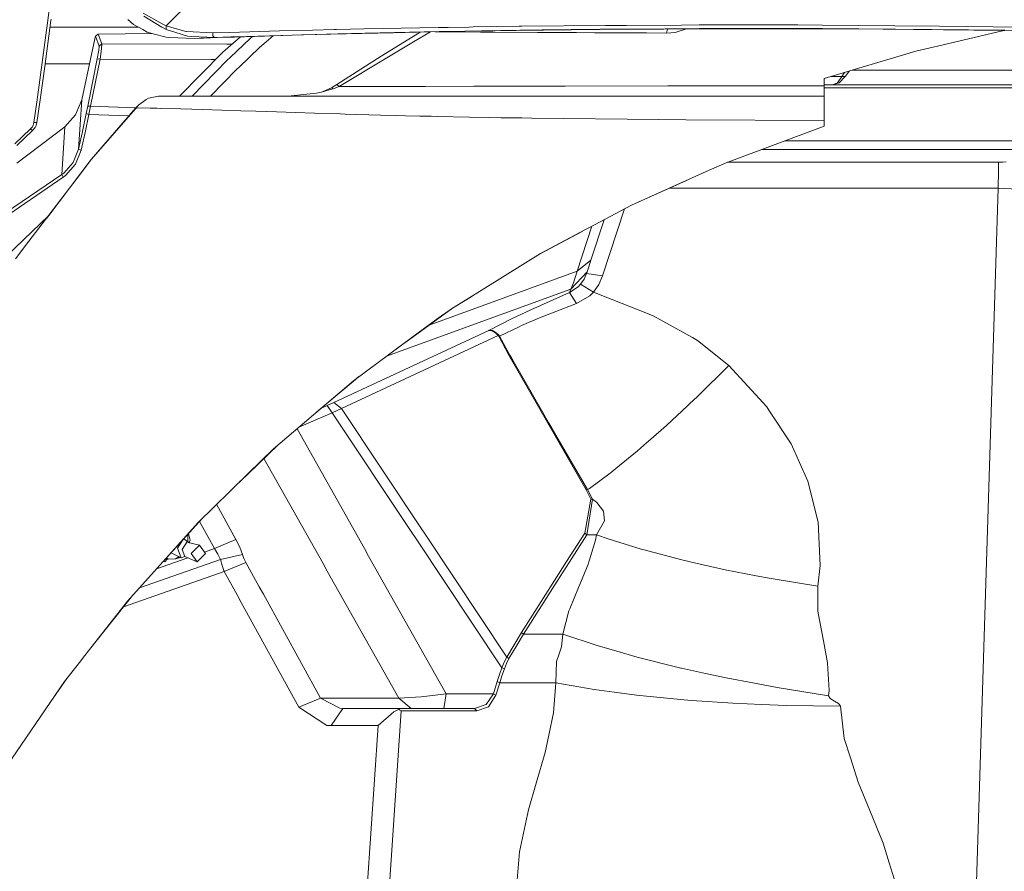
# Model space of a CAD drawing. Units: millimetres. Extents: x 480 to 7397, y 717 to 3581.
# Drawn here: x 5911 to 6254, y 1889 to 2186 of the extents above; entities that cross this region are included whole.
import ezdxf

# ---------------------------------------------------------------- set-up
doc = ezdxf.new("R2010")
doc.units = ezdxf.units.MM
doc.layers.add('1', color=7, linetype='Continuous', true_color=0xffffff)

msp = doc.modelspace()

# ---------------------------------------------------------------- linework, layer by layer
at = {"layer": '1', "color": 18, "linetype": 'Continuous', "lineweight": 13}
for p, q in [((5984.986816, 2207.250244), (5962.003906, 2184.262939)), ((5920.703613, 2186.110596), (5922.451172, 2200.482178)), ((5953.92627, 2188.667725), (5960.578613, 2184.956787)), ((5954.144531, 2187.627686), (5960.441406, 2183.789551)), ((5919.604492, 2170.053223), (5921.777832, 2186.141602)), ((5920.246094, 2182.709473), (5920.703613, 2186.110596)), ((5921.830078, 2186.573486), (5921.777832, 2186.141602)), ((5950.603516, 2184.728516), (5948.567871, 2186.409668)), ((5950.603516, 2184.728516), (5953.783203, 2182.932861)), ((5960.578613, 2184.956787), (5962.002441, 2184.263428)), ((5962.003906, 2184.262939), (5961.974121, 2183.620361)), ((5962.003906, 2184.262939), (5962.002441, 2184.263428)), ((5962.003906, 2184.262939), (5968.841309, 2182.297607)), ((6069.018066, 2183.854492), (6085.111328, 2184.0896)), ((6085.111328, 2184.0896), (6086.064453, 2184.099365)), ((6086.064453, 2184.099365), (6115.164062, 2184.390869)), ((6115.164062, 2184.390869), (6115.431152, 2184.393555)), ((6115.431152, 2184.393555), (6116.95166, 2184.401367)), ((6116.95166, 2184.401367), (6120.992188, 2184.422119)), ((6120.992188, 2184.422119), (6122.374512, 2184.429443)), ((6122.374512, 2184.429443), (6141.720703, 2184.529297)), ((6141.720703, 2184.529297), (6147.822266, 2184.560547)), ((6147.822266, 2184.560547), (6169.799805, 2184.559082)), ((6169.799805, 2184.559082), (6182.259766, 2184.55835)), ((6182.259766, 2184.55835), (6190.785156, 2184.528809)), ((6190.785156, 2184.528809), (6216.11377, 2184.273438)), ((6231.664062, 2184.116455), (6216.11377, 2184.273438)), ((6231.664062, 2184.116455), (6259.82959, 2183.83252)), ((5920.246094, 2182.709473), (5916.859863, 2157.574951)), ((5952.175293, 2183.841064), (5921.467773, 2183.841064)), ((5937.316406, 2180.606689), (5937.219727, 2180.394043)), ((5938.29248, 2181.396484), (5937.316406, 2180.606689)), ((5937.316406, 2180.606689), (5938.566406, 2177.203857)), ((5957.080566, 2181.575439), (5938.29248, 2181.396484)), ((5957.082031, 2181.575195), (5938.29248, 2181.396484)), ((5938.29248, 2181.396484), (5939.543457, 2177.993652)), ((5955.362305, 2182.04126), (5953.783203, 2182.932861)), ((5955.362305, 2182.04126), (5957.398926, 2181.489258)), ((5957.398926, 2181.489258), (5957.47168, 2181.469482)), ((5961.917969, 2180.263916), (5957.47168, 2181.469482)), ((5960.441406, 2183.789551), (5961.942871, 2182.97876)), ((5961.944336, 2182.978027), (5961.942871, 2182.97876)), ((5961.974121, 2183.620361), (5961.944336, 2182.978027)), ((5961.944336, 2182.978027), (5965.297852, 2181.936768)), ((5969.420898, 2180.657227), (5965.297852, 2181.936768)), ((5968.841309, 2182.297607), (5969.032715, 2182.242432)), ((5969.032715, 2182.242432), (5978.253906, 2181.808594)), ((5970.82959, 2180.590088), (5969.420898, 2180.657227)), ((5970.82959, 2180.590088), (5978.878418, 2180.206787)), ((5978.253906, 2181.808594), (5978.203125, 2180.751953)), ((5978.203125, 2180.751953), (5978.878418, 2180.206787)), ((5978.253906, 2181.808594), (5983.955078, 2181.984131)), ((5983.955078, 2181.984131), (5991.189941, 2182.189697)), ((5985.805664, 2180.349854), (5996.288574, 2180.686523)), ((6001.981934, 2180.934814), (5985.89502, 2180.436035)), ((5991.189941, 2182.189697), (6001.469238, 2182.481689)), ((5992.063965, 2180.550781), (5991.25293, 2179.838379)), ((5999.179199, 2180.771729), (5996.288574, 2180.686523)), ((5996.842773, 2178.656494), (5999.25, 2180.773682)), ((5999.179199, 2180.771729), (6009.225586, 2181.067871)), ((6001.469238, 2182.481689), (6013.026855, 2182.767334)), ((6021.830078, 2181.48291), (6001.981934, 2180.934814)), ((6024.464844, 2181.474854), (6009.225586, 2181.067871)), ((6013.026855, 2182.767334), (6020.598633, 2182.954346)), ((6020.598633, 2182.954346), (6021.40625, 2182.974365)), ((6030.850586, 2183.182373), (6021.40625, 2182.974365)), ((6031.235352, 2181.717285), (6021.830078, 2181.48291)), ((6024.754395, 2181.481689), (6024.464844, 2181.474854)), ((6024.754395, 2181.481689), (6041.228027, 2181.871826)), ((6030.850586, 2183.182373), (6056.899414, 2183.67749)), ((6057.190918, 2182.281738), (6031.235352, 2181.717285)), ((6053.607422, 2182.130859), (6041.228027, 2181.871826)), ((6050.608887, 2182.068359), (6045.080566, 2178.638672)), ((6054.157715, 2182.142578), (6048.26416, 2178.637451)), ((6053.607422, 2182.130859), (6054.293945, 2182.145264)), ((6054.293945, 2182.145264), (6066.145996, 2182.355225)), ((6063.244141, 2182.122559), (6055.839844, 2182.172607)), ((6056.899414, 2183.67749), (6060.308594, 2183.727295)), ((6066.225098, 2182.43457), (6057.190918, 2182.281738)), ((6060.308594, 2183.727295), (6067.638184, 2183.834229)), ((6065.892578, 2182.104736), (6063.244141, 2182.122559)), ((6071.536133, 2182.06665), (6065.892578, 2182.104736)), ((6066.145996, 2182.355225), (6071.930176, 2182.45752)), ((6072.005859, 2182.532471), (6066.225098, 2182.43457)), ((6067.638184, 2183.834229), (6069.018066, 2183.854492)), ((6075.913086, 2182.037109), (6071.536133, 2182.06665)), ((6071.930176, 2182.45752), (6076.763672, 2182.542969)), ((6085.324707, 2182.757812), (6072.005859, 2182.532471)), ((6075.913086, 2182.037109), (6091.45459, 2181.950195)), ((6076.763672, 2182.542969), (6083.998047, 2182.645996)), ((6093.250977, 2182.777588), (6083.998047, 2182.645996)), ((6093.147949, 2182.850342), (6085.324707, 2182.757812)), ((6091.45459, 2181.950195), (6105.058105, 2181.874023)), ((6113.230957, 2183.087158), (6093.147949, 2182.850342)), ((6093.250977, 2182.777588), (6093.542969, 2182.780762)), ((6093.542969, 2182.780762), (6113.067871, 2182.977295)), ((6111.395508, 2181.849121), (6105.058105, 2181.874023)), ((6118.506836, 2181.821289), (6111.395508, 2181.849121)), ((6113.067871, 2182.977295), (6120.329102, 2183.050293)), ((6115.582031, 2183.11499), (6113.230957, 2183.087158)), ((6120.472168, 2183.14624), (6115.582031, 2183.11499)), ((6129.524902, 2181.777588), (6118.506836, 2181.821289)), ((6120.330078, 2183.050293), (6124.261719, 2183.090088)), ((6136.031738, 2183.245605), (6120.472168, 2183.14624)), ((6129.952637, 2183.12915), (6124.261719, 2183.090088)), ((6136.505859, 2181.750244), (6129.524902, 2181.777588)), ((6135.584473, 2183.144775), (6129.952637, 2183.12915)), ((6146.382812, 2183.174805), (6135.584473, 2183.144775)), ((6147.925781, 2183.321777), (6136.031738, 2183.245605)), ((6136.773926, 2183.148193), (6136.505859, 2181.750244)), ((6136.505859, 2181.750244), (6139.444824, 2181.955811)), ((6143.46582, 2183.166748), (6139.444824, 2181.955811)), ((6164.009277, 2183.223633), (6146.382812, 2183.174805)), ((6147.925781, 2183.321777), (6166.200195, 2183.334961)), ((6164.009277, 2183.223633), (6172.310547, 2183.246582)), ((6182.327148, 2183.34668), (6166.200195, 2183.334961)), ((6172.310547, 2183.246582), (6201.556152, 2183.150879)), ((6190.844727, 2183.322266), (6182.327148, 2183.34668)), ((6254.490234, 2182.700684), (6190.844727, 2183.322266)), ((6201.556152, 2183.150879), (6254.057617, 2182.598633)), ((6254.057617, 2182.598633), (6230.955566, 2177.145752)), ((6254.057617, 2182.598633), (6230.955566, 2177.145508)), ((6254.057617, 2182.598633), (6260.607422, 2182.529785)), ((5937.051758, 2179.710449), (5932.519531, 2158.474609)), ((5937.219727, 2180.394043), (5937.051758, 2179.710449)), ((5938.566406, 2177.203857), (5938.47168, 2175.740479)), ((5939.543457, 2177.993652), (5938.566406, 2177.203857)), ((5939.543457, 2177.993652), (5939.428223, 2176.237549)), ((5983.173828, 2177.82373), (5939.543457, 2177.993652)), ((5963.139648, 2180.21582), (5961.917969, 2180.263916)), ((5963.139648, 2180.21582), (5971.74707, 2179.877197)), ((5978.878418, 2180.206787), (5971.74707, 2179.877197)), ((5971.74707, 2179.877197), (5975.015625, 2179.988525)), ((5979.878418, 2180.154541), (5975.015625, 2179.988525)), ((5978.878418, 2180.206787), (5984.551758, 2180.394287)), ((5979.878418, 2180.154541), (5983.675781, 2180.281494)), ((5987.837891, 2180.415039), (5981.731934, 2175.127197)), ((5984.837402, 2177.817139), (5983.173828, 2177.82373)), ((5983.675781, 2180.281494), (5985.805664, 2180.349854)), ((5984.264648, 2173.243652), (5991.25293, 2179.838379)), ((5985.89502, 2180.436035), (5984.551758, 2180.394287)), ((5994.564941, 2176.652588), (5996.842773, 2178.656494)), ((6045.080566, 2178.638672), (6037.005859, 2173.628662)), ((6048.26416, 2178.637451), (6038.321777, 2172.724854)), ((6223.443848, 2175.372559), (6230.955566, 2177.145508)), ((6223.44873, 2175.373779), (6230.955566, 2177.145752)), ((5938.47168, 2175.740479), (5937.94873, 2172.750732)), ((5939.428223, 2176.237549), (5938.894531, 2172.649658)), ((5966.601074, 2159.726074), (5981.731934, 2175.127197)), ((5994.564941, 2176.652588), (5987.395996, 2169.881348)), ((6223.44873, 2175.373779), (6191.480469, 2165.883545)), ((5935.197754, 2171.02417), (5919.736816, 2171.02417)), ((5937.94873, 2172.750732), (5934.64209, 2156.283936)), ((5938.894531, 2172.649658), (5935.586426, 2156.182617)), ((5938.894531, 2172.649658), (5937.94873, 2172.750732)), ((5977.625488, 2172.498535), (5938.894531, 2172.649658)), ((5971.063965, 2159.726074), (5983.216797, 2172.254395)), ((5979.143066, 2172.492676), (5977.625488, 2172.498535)), ((5983.216797, 2172.254395), (5984.264648, 2173.243652)), ((6021.449219, 2163.776611), (6037.005859, 2173.628662)), ((6022.332031, 2163.121582), (6038.321777, 2172.724854)), ((5919.604492, 2170.053223), (5917.929688, 2157.654541)), ((5986.57373, 2169.105225), (5977.48584, 2159.726074)), ((5986.57373, 2169.105225), (5987.395996, 2169.881348)), ((6198.579102, 2167.990723), (6197.608887, 2166.590576)), ((6200.330078, 2168.510498), (6198.739258, 2166.590576)), ((6201.249512, 2168.783447), (6328.809082, 2168.783447)), ((6021.449219, 2163.776611), (6019.65332, 2162.599121)), ((6022.332031, 2163.121582), (6021.449219, 2163.776611)), ((6191.480469, 2165.883545), (6191.480469, 2163.330566)), ((6194.345215, 2163.644287), (6191.480469, 2163.644287)), ((6197.608887, 2166.590576), (6193.862305, 2166.590576)), ((6196.113281, 2164.410156), (6194.345215, 2163.644287)), ((6196.723633, 2164.410156), (6194.345215, 2163.644287)), ((6328.670898, 2163.644287), (6194.345215, 2163.644287)), ((6197.608887, 2166.590576), (6196.113281, 2164.410156)), ((6198.739258, 2166.590576), (6196.723633, 2164.410156)), ((6197.608887, 2166.590576), (6198.739258, 2166.590576)), ((6014.362305, 2160.732666), (6004.44043, 2159.726074)), ((6016.151367, 2161.127686), (6014.362305, 2160.732666)), ((6019.65332, 2162.599121), (6016.151367, 2161.127686)), ((6018.831055, 2161.905518), (6016.151367, 2161.127686)), ((6020.227539, 2162.311035), (6018.831055, 2161.905518)), ((6019.65332, 2162.599121), (6020.227539, 2162.311035)), ((6022.332031, 2163.121582), (6020.227539, 2162.311035)), ((6022.332031, 2163.121582), (6024.683105, 2163.114258)), ((6024.683105, 2163.114258), (6045.911133, 2163.110107)), ((6045.911133, 2163.110107), (6046.731445, 2163.111572)), ((6046.731445, 2163.111572), (6048.105957, 2163.114502)), ((6052.425293, 2163.123047), (6048.105957, 2163.114502)), ((6069.292969, 2163.156738), (6052.425293, 2163.123047)), ((6077.040039, 2163.176758), (6069.292969, 2163.156738)), ((6083.73877, 2163.194092), (6077.040039, 2163.176758)), ((6090.918945, 2163.212891), (6083.73877, 2163.194092)), ((6094.777832, 2163.2229), (6090.919434, 2163.212891)), ((6094.777832, 2163.2229), (6101.133789, 2163.23877)), ((6136.916504, 2163.300537), (6101.133789, 2163.23877)), ((6143.061035, 2163.311035), (6136.916504, 2163.300537)), ((6143.061035, 2163.311035), (6191.480469, 2163.330566)), ((6191.480469, 2163.330566), (6191.480469, 2159.726074)), ((6331.107422, 2162.640625), (6191.480469, 2162.640625)), ((5915.830078, 2150.495117), (5916.859863, 2157.574951)), ((5917.929688, 2157.654541), (5916.898926, 2150.584717)), ((5932.519531, 2158.474609), (5930.39209, 2153.176514)), ((5932.519531, 2158.474609), (5931.380859, 2141.26123)), ((5952.359863, 2156.636719), (5951.306641, 2155.586182)), ((5952.359863, 2156.636719), (5951.567383, 2155.658691)), ((5955.039551, 2158.520752), (5952.359863, 2156.636719)), ((5955.750488, 2159.02124), (5955.039551, 2158.520752)), ((5959.260254, 2159.726074), (5955.750488, 2159.02124)), ((5959.260254, 2159.726074), (5962.394043, 2159.726074)), ((5962.394043, 2159.726074), (5964.318848, 2159.726074)), ((5964.318848, 2159.726074), (5964.549316, 2159.726074)), ((5964.549316, 2159.726074), (5979.790527, 2159.726074)), ((5997.385254, 2159.726074), (5979.790527, 2159.726074)), ((5997.385254, 2159.726074), (6004.228027, 2159.726074)), ((6004.228027, 2159.726074), (6027.182129, 2159.726074)), ((6027.182129, 2159.726074), (6043.316406, 2159.726074)), ((6043.316406, 2159.726074), (6048.998047, 2159.726074)), ((6048.998047, 2159.726074), (6052.483398, 2159.726074)), ((6078.59668, 2159.726074), (6052.483398, 2159.726074)), ((6080.088867, 2159.726074), (6078.59668, 2159.726074)), ((6085.749512, 2159.726074), (6080.088867, 2159.726074)), ((6134.666992, 2159.726074), (6085.75, 2159.726074)), ((6134.666992, 2159.726074), (6191.480469, 2159.726074)), ((6191.480469, 2159.726074), (6191.480469, 2159.702637)), ((6191.480469, 2159.702637), (6191.480469, 2157.219727)), ((6191.480469, 2157.090576), (6191.480469, 2157.219727)), ((6191.480469, 2157.090576), (6191.480469, 2151.257568)), ((5926.633789, 2148.999023), (5930.39209, 2153.176514)), ((5932.734863, 2147.44873), (5934.087891, 2153.64209)), ((5935.024902, 2153.299316), (5933.672363, 2147.100342)), ((5934.64209, 2156.283936), (5934.087891, 2153.64209)), ((5934.087891, 2153.64209), (5935.024902, 2153.299316)), ((5935.586426, 2156.182617), (5934.64209, 2156.283936)), ((5935.586426, 2156.182617), (5935.024902, 2153.299316)), ((5935.024902, 2153.299316), (5948.90625, 2152.814697)), ((5935.586426, 2156.182617), (5951.352539, 2155.632324)), ((5951.306641, 2155.586182), (5935.774902, 2137.64917)), ((5935.973633, 2137.755859), (5951.141602, 2155.170166)), ((5951.567383, 2155.658691), (5951.141602, 2155.170166)), ((5951.567383, 2155.658691), (5951.306641, 2155.586182)), ((5956.397461, 2155.560059), (5951.567383, 2155.658691)), ((5958.672852, 2155.508301), (5956.397461, 2155.560059)), ((5958.672852, 2155.508301), (5959.890625, 2155.474365)), ((5959.890625, 2155.474365), (5967.077148, 2155.275391)), ((5974.762207, 2155.0625), (5967.077148, 2155.275391)), ((5974.762207, 2155.0625), (5987.976562, 2154.628662)), ((5993.278809, 2154.45459), (5987.976562, 2154.628662)), ((6000.45459, 2154.214355), (5993.278809, 2154.45459)), ((6000.45459, 2154.214355), (6013.649414, 2153.797363)), ((6013.649414, 2153.797363), (6022.646973, 2153.512939)), ((6024.371582, 2153.45874), (6022.646973, 2153.512939)), ((6024.371582, 2153.45874), (6036.66748, 2153.135498)), ((6036.66748, 2153.135498), (6042.203125, 2152.990234)), ((5915.598145, 2149.634521), (5915.320312, 2149.08374)), ((5915.830078, 2150.494873), (5915.598145, 2149.634521)), ((5916.898926, 2150.584717), (5915.830078, 2150.494873)), ((5915.830078, 2150.495117), (5915.830078, 2150.494873)), ((5916.898926, 2150.584717), (5916.59668, 2149.470703)), ((6042.203125, 2152.990234), (6045.410645, 2152.905762)), ((6050.461426, 2152.773193), (6045.410645, 2152.905762)), ((6054.403809, 2152.695312), (6050.461426, 2152.773193)), ((6056.487793, 2152.654297), (6054.403809, 2152.695312)), ((6067.781738, 2152.431152), (6056.487793, 2152.654297)), ((6074.730957, 2152.293945), (6067.781738, 2152.431152)), ((6078.648926, 2152.216553), (6074.730957, 2152.293945)), ((6085.961914, 2152.130127), (6078.648926, 2152.216553)), ((6089.443848, 2152.088867), (6085.961914, 2152.130127)), ((6089.443848, 2152.088867), (6133.834961, 2151.56543)), ((6143.189941, 2151.515381), (6133.834961, 2151.56543)), ((6143.189941, 2151.515381), (6191.480469, 2151.257568)), ((6191.480469, 2151.257568), (6191.480469, 2149.214844)), ((5914.679688, 2148.298096), (5909.18457, 2143.083984)), ((5915.40332, 2147.735596), (5909.910645, 2142.534912)), ((5926.633789, 2148.999023), (5909.919434, 2136.299561)), ((5915.320312, 2149.08374), (5914.679688, 2148.298096)), ((5915.40332, 2147.735596), (5914.679688, 2148.298096)), ((5916.234375, 2148.752686), (5915.40332, 2147.735596)), ((5916.59668, 2149.470703), (5916.234375, 2148.752686)), ((5926.633789, 2148.999023), (5925.535645, 2132.402588)), ((5931.380859, 2141.26123), (5932.734863, 2147.44873)), ((5933.672363, 2147.100342), (5932.318359, 2140.907471)), ((6191.480469, 2149.214844), (6157.257812, 2136.493164)), ((6191.480469, 2149.214844), (6157.292969, 2136.509033)), ((6177.845703, 2144.14624), (6276.711914, 2144.14624)), ((5931.380859, 2141.26123), (5929.531738, 2136.642822)), ((5932.318359, 2140.907471), (5930.339844, 2136.002197)), ((5931.380859, 2141.26123), (5932.318359, 2140.907471)), ((6169.665527, 2141.105225), (6276.580078, 2141.105225)), ((5921.001953, 2118.148438), (5935.774902, 2137.64917)), ((5926.23291, 2132.917725), (5929.531738, 2136.642822)), ((5930.339844, 2136.002197), (5926.807129, 2132.044189)), ((5930.930664, 2131.150146), (5935.973633, 2137.755859)), ((6157.292969, 2136.509033), (6151.390625, 2133.862549)), ((6157.711426, 2136.661865), (6252.300781, 2136.661865)), ((6252.20166, 2133.741211), (6252.300781, 2136.661865)), ((6252.300781, 2136.661865), (6253.775879, 2136.709961)), ((6253.775879, 2136.709961), (6254.89502, 2136.841553)), ((5926.23291, 2132.917725), (5925.535645, 2132.402588)), ((6124.284668, 2121.707275), (6151.390625, 2133.862549)), ((6252.149414, 2127.689209), (6252.20166, 2133.741211)), ((5925.535645, 2132.402588), (5899.492188, 2114.613037)), ((5926.061035, 2131.496826), (5900.016113, 2113.687744)), ((5921.021973, 2118.16748), (5930.930664, 2131.150146)), ((5925.535645, 2132.402588), (5926.061035, 2131.496826)), ((5926.807129, 2132.044189), (5926.061035, 2131.496826)), ((6124.236328, 2121.681885), (6143.402832, 2130.280518)), ((6137.626953, 2127.689209), (6252.149414, 2127.689209)), ((6252.149414, 2127.689209), (6243.95459, 1865.263672)), ((6252.149414, 2127.689209), (6259.02002, 2127.341064)), ((6114.164551, 2097.053711), (6121.789062, 2120.380859)), ((6115.022949, 2116.78418), (6124.284668, 2121.707275)), ((5921.001953, 2118.148193), (5857.283203, 2056.988037)), ((5921.001953, 2118.148193), (5862.594727, 2062.085938)), ((5914.130859, 2109.138916), (5921.021973, 2118.166992)), ((5920.300293, 2117.221436), (5921.001953, 2118.148193)), ((5921.001953, 2118.148193), (5921.001953, 2118.148438)), ((5921.021973, 2118.166992), (5921.021973, 2118.16748)), ((6115.022949, 2116.78418), (6109.589844, 2113.896484)), ((6110.072754, 2102.496826), (6114.683105, 2116.60376)), ((6092.431641, 2104.772461), (6107.069824, 2112.556641)), ((6092.472656, 2104.797607), (6108.022949, 2113.063477)), ((6110.40332, 2114.328857), (6105.271973, 2098.628662)), ((6109.589844, 2113.896484), (6108.022949, 2113.063477)), ((5909.410645, 2102.955078), (5914.130859, 2109.138916)), ((6092.472656, 2104.797607), (6066.895996, 2088.887695)), ((6105.271973, 2098.628662), (6110.072754, 2102.496582)), ((6110.072754, 2102.496826), (6109.202148, 2099.834961)), ((6053.732422, 2079.869873), (6105.271973, 2098.628662)), ((6103.05127, 2092.390625), (6108.752441, 2098.458496)), ((6105.271973, 2098.628662), (6104.083008, 2094.616699)), ((6108.752441, 2098.45874), (6108.554688, 2097.855225)), ((6109.202148, 2099.834961), (6108.752441, 2098.45874)), ((6108.752441, 2098.458496), (6108.752441, 2098.45874)), ((6107.710449, 2095.909668), (6106.525879, 2094.170898)), ((6107.710449, 2095.909668), (6108.554688, 2097.855225)), ((6108.554688, 2097.855225), (6114.164551, 2097.053711)), ((6114.164551, 2097.053711), (6112.842773, 2094.029053)), ((6038.809082, 2069.008301), (6103.05127, 2092.390625)), ((6105.660156, 2093.242676), (6102.665527, 2091.211182)), ((6103.05127, 2092.390625), (6102.665527, 2091.211182)), ((6104.083008, 2094.616699), (6103.05127, 2092.390625)), ((6106.525879, 2094.170898), (6105.660156, 2093.242676)), ((6106.525879, 2094.170898), (6110.973633, 2091.327881)), ((6109.668457, 2090.066162), (6110.973633, 2091.327881)), ((6110.973633, 2091.327881), (6112.842773, 2094.029053)), ((6110.973633, 2091.327881), (6130.964844, 2083.415771)), ((6061.851074, 2085.748291), (6066.803223, 2088.829834)), ((6066.895996, 2088.887695), (6061.874023, 2085.76416)), ((6068.637695, 2089.971191), (6066.803223, 2088.829834)), ((6102.665527, 2091.211182), (6089.11377, 2085.157959)), ((6102.665527, 2091.211182), (6105.10498, 2087.385742)), ((6109.668457, 2090.066162), (6105.10498, 2087.385742)), ((6061.851074, 2085.748291), (6048.128418, 2075.812744)), ((6061.874023, 2085.76416), (6056.83252, 2082.341553)), ((6082.452637, 2082.013672), (6089.11377, 2085.157959)), ((6105.10498, 2087.385742), (6097.331543, 2084.371094)), ((6048.087891, 2075.872803), (6056.83252, 2082.341553)), ((6082.452637, 2082.013672), (6074.547852, 2078.040771)), ((6092.129883, 2082.354004), (6085.887695, 2079.706299)), ((6097.331543, 2084.371094), (6092.129883, 2082.354004)), ((6131.828125, 2083.073975), (6130.964844, 2083.415771)), ((6145.519531, 2075.494141), (6131.828125, 2083.073975)), ((6020.453613, 2052.8479), (6074.547852, 2078.040771)), ((6074.547852, 2078.040771), (6074.563477, 2078.043945)), ((6074.547852, 2078.040771), (6074.562988, 2078.043457)), ((6075.648438, 2077.886963), (6074.562988, 2078.043457)), ((6075.732422, 2077.928467), (6074.563477, 2078.043945)), ((6076.877441, 2077.114258), (6075.648438, 2077.886963)), ((6075.732422, 2077.928467), (6077.036133, 2077.193115)), ((6078.196289, 2076.017334), (6085.040527, 2079.299805)), ((6085.887695, 2079.706299), (6085.040527, 2079.299805)), ((6023.125977, 2050.767822), (6077.771484, 2076.217529)), ((6048.087891, 2075.872803), (6027.28125, 2060.47998)), ((6042.436035, 2071.691406), (6048.128418, 2075.812744)), ((6076.877441, 2077.114258), (6077.771484, 2076.217529)), ((6077.976074, 2076.318604), (6077.036133, 2077.193115)), ((6077.976074, 2076.318604), (6077.771484, 2076.217529)), ((6077.771484, 2076.217529), (6077.944824, 2075.961182)), ((6078.196289, 2076.017334), (6077.944824, 2075.961182)), ((6077.944824, 2075.961182), (6081.481934, 2069.328369)), ((6077.976074, 2076.318604), (6078.196289, 2076.017334)), ((6078.196289, 2076.017334), (6081.768066, 2069.398438)), ((6147.305664, 2074.505615), (6145.519531, 2075.494141)), ((6147.305664, 2074.505615), (6158.242188, 2065.800537)), ((6094.919922, 2045.841797), (6081.481934, 2069.328369)), ((6082.947754, 2067.35376), (6081.768066, 2069.398438)), ((6093.33252, 2049.343506), (6082.947754, 2067.35376)), ((6147.257324, 2054.968506), (6158.242188, 2065.800537)), ((6158.242188, 2065.800537), (6171.463379, 2051.315674)), ((6027.28125, 2060.47998), (5999.375488, 2036.694214)), ((6029.202637, 2061.901611), (6027.200684, 2060.224854)), ((6014.567383, 2049.643555), (6027.200684, 2060.224854)), ((6147.257324, 2054.968506), (6144.512695, 2052.401855)), ((6016.093262, 2050.921875), (6018.138672, 2051.808105)), ((6018.138672, 2051.808105), (6020.453613, 2052.8479)), ((6019.897461, 2049.291504), (6018.138672, 2051.808105)), ((6019.897461, 2049.291504), (6023.125977, 2050.767822)), ((6023.125977, 2050.767822), (6020.453613, 2052.8479)), ((6023.125977, 2050.767822), (6050.817871, 2009.151978)), ((6136.440918, 2044.850098), (6143.730469, 2051.669678)), ((6143.730469, 2051.669678), (6144.512695, 2052.401855)), ((6171.463379, 2051.315674), (6172.182129, 2050.230225)), ((6179.95459, 2038.496948), (6172.182129, 2050.230225)), ((6008.211426, 2044.225586), (6019.897461, 2049.291504)), ((6047.428711, 2007.918213), (6019.897461, 2049.291504)), ((6093.33252, 2049.343506), (6095.303711, 2045.924438)), ((6007.606934, 2043.710571), (6031.086426, 2001.970459)), ((6108.446777, 2022.381836), (6094.919922, 2045.841797)), ((6101.23291, 2035.712524), (6095.303711, 2045.924438)), ((6136.440918, 2044.850098), (6131.033691, 2040.090698)), ((6131.033691, 2040.090698), (6129.538574, 2038.774414)), ((5999.375488, 2036.694214), (5990.523438, 2028.04834)), ((6001.071777, 2038.139893), (5990.527344, 2028.00415)), ((6126.36377, 2035.979126), (6129.538574, 2038.774414)), ((6179.95459, 2038.496948), (6182.868652, 2031.974487)), ((5996.079102, 2033.341309), (6016.676758, 1996.725708)), ((6108.919922, 2022.474243), (6101.23291, 2035.712524)), ((6126.36377, 2035.979126), (6118.790039, 2029.799683)), ((6118.790039, 2029.799683), (6117.378418, 2028.647949)), ((6182.868652, 2031.974487), (6185.803711, 2025.408813)), ((5989.947266, 2027.485229), (5973.094727, 2011.026001)), ((5987.47998, 2025.076416), (5989.963867, 2027.463745)), ((5989.947266, 2027.485229), (5990.523438, 2028.04834)), ((5990.527344, 2028.00415), (5989.963867, 2027.463745)), ((6116.867676, 2028.273071), (6109.593262, 2022.929321)), ((6116.867676, 2028.273071), (6117.378418, 2028.647949)), ((6108.919922, 2022.474243), (6109.593262, 2022.929321)), ((6189.319336, 2011.093384), (6185.803711, 2025.408813)), ((6107.960449, 2007.324219), (6110.070801, 2019.140625)), ((6108.446777, 2022.381836), (6108.919922, 2022.474243)), ((6108.446777, 2022.381836), (6108.448242, 2022.380981)), ((6110.070801, 2019.140625), (6108.448242, 2022.380981)), ((6108.659668, 2006.749268), (6110.625, 2019.156494)), ((6108.919922, 2022.474243), (6108.92041, 2022.473633)), ((6110.625, 2019.156494), (6108.92041, 2022.473633)), ((6110.070801, 2019.140625), (6110.625, 2019.156494)), ((6110.625, 2019.156494), (6112.09082, 2018.10083)), ((5979.57959, 2017.359985), (5986.315918, 2005.082886)), ((6112.157715, 2018.01416), (6112.09082, 2018.10083)), ((6112.157715, 2018.01416), (6114.520996, 2014.968506)), ((5974.626465, 2012.522583), (5962.072754, 1998.718994)), ((6114.804199, 2011.64563), (6114.520996, 2014.968506)), ((5973.094727, 2011.026001), (5958.787109, 1995.051514)), ((5973.585449, 2011.377563), (5978.775879, 2001.916992)), ((6050.817871, 2009.151978), (6052.527832, 2006.581909)), ((6112.031738, 2006.749268), (6114.325684, 2010.800171)), ((6114.325684, 2010.800171), (6114.804199, 2011.64563)), ((6190.031738, 1996.020996), (6189.319336, 2011.093384)), ((5969.5625, 2006.954102), (5969.500977, 2004.355713)), ((5969.724609, 2007.132812), (5970.290527, 2004.910034)), ((6049.13916, 2005.348267), (6047.428711, 2007.918213)), ((6052.527832, 2006.581909), (6080.821777, 1964.062622)), ((6101.628418, 1997.362305), (6107.960449, 2007.324219)), ((6102.530762, 1997.105835), (6108.659668, 2006.749268)), ((6107.960449, 2007.324219), (6108.659668, 2006.749268)), ((6108.659668, 2006.749268), (6112.031738, 2006.749268)), ((6111.693359, 2004.874512), (6112.031738, 2006.749268)), ((6112.031738, 2006.749268), (6116.165527, 2005.292725)), ((5965.950684, 2002.011963), (5968.061523, 2005.304321)), ((5967.193848, 1998.656006), (5965.950684, 2002.011963)), ((5967.568848, 2001.640503), (5969.182129, 2004.157593)), ((5968.112305, 2005.360596), (5969.082031, 2004.659058)), ((5970.086426, 2003.932251), (5969.082031, 2004.659058)), ((5969.182129, 2004.157593), (5973.583984, 2003.060547)), ((5970.290527, 2004.910034), (5969.978516, 2004.010742)), ((5970.64502, 2000.154175), (5973.583984, 2003.060547)), ((5975.73584, 2000.154175), (5973.583984, 2003.060547)), ((5978.775879, 2001.916992), (5986.315918, 2005.082886)), ((5986.315918, 2005.082886), (5987.626953, 2002.411987)), ((5987.626953, 2002.411987), (5988.600586, 1999.795776)), ((6031.086426, 2001.970459), (6032.577637, 1999.320557)), ((6079.067383, 1960.369629), (6049.13916, 2005.348145)), ((6109.571289, 1997.952026), (6111.693359, 2004.874512)), ((6116.165527, 2005.292725), (6127.600098, 2001.73938)), ((5958.641113, 1994.888306), (5969.510254, 1998.682617)), ((5962.074707, 1998.721802), (5962.72168, 1998.171387)), ((5963.65625, 2000.460571), (5967.193848, 1998.656006)), ((5966.337891, 1999.093018), (5965.17041, 1998.339478)), ((5966.47998, 1998.638306), (5965.17041, 1998.339478)), ((5966.728516, 1998.893066), (5966.47998, 1998.638306)), ((5967.193848, 1998.656006), (5968.501465, 1999.123413)), ((5968.501465, 1999.123413), (5967.568848, 2001.640503)), ((5968.501465, 1999.123413), (5972.796875, 1997.247681)), ((5970.64502, 2000.154175), (5972.796875, 1997.247681)), ((5972.796875, 1997.247681), (5975.73584, 2000.154175)), ((5975.32373, 2000.711548), (5978.775879, 2001.916992)), ((5978.775879, 2001.916992), (5980, 1999.974121)), ((5980, 1999.974121), (5980.928223, 1998.058838)), ((5980.928223, 1998.058838), (5988.600586, 1999.795776)), ((5988.600586, 1999.795776), (5989.101074, 1998.44812)), ((6032.577637, 1999.320557), (6059.648926, 1951.196655)), ((6128.178223, 2001.559692), (6127.600098, 2001.73938)), ((6128.178223, 2001.559692), (6141.825195, 1997.959106)), ((5952.635742, 1988.182251), (5980.928223, 1998.058838)), ((5961.507324, 1997.314697), (5961.02832, 1997.553467)), ((5961.507324, 1997.314697), (5962.273926, 1998.189453)), ((5962.72168, 1998.171387), (5961.621094, 1998.215576)), ((5965.17041, 1998.339478), (5962.72168, 1998.171387)), ((5980.928223, 1998.058838), (5981.475098, 1996.010254)), ((5981.475098, 1996.010254), (5982.237305, 1993.906128)), ((5982.237305, 1993.906128), (5989.776367, 1997.072144)), ((5989.101074, 1998.44812), (5989.776367, 1997.072144)), ((5989.776367, 1997.072144), (5994.412598, 1988.622314)), ((6016.676758, 1996.725708), (6018.166992, 1994.075684)), ((6097.431641, 1990.758789), (6101.628418, 1997.362305)), ((6098.334473, 1990.502197), (6102.530762, 1997.105835)), ((6106.234863, 1989.376465), (6108.698242, 1995.351685)), ((6108.698242, 1995.351807), (6108.99707, 1996.07959)), ((6108.99707, 1996.07959), (6109.571289, 1997.952026)), ((6146.672363, 1996.864258), (6141.825195, 1997.959106)), ((6146.672363, 1996.864258), (6156.95166, 1994.543213)), ((6190.031738, 1996.020996), (6189.277832, 1988.811279)), ((5947.140137, 1981.654663), (5982.237305, 1993.906128)), ((5958.787109, 1995.051514), (5948.507324, 1983.574097)), ((5982.237305, 1993.906128), (5986.680176, 1985.807983)), ((6018.166992, 1994.075684), (6043.105957, 1949.74292)), ((6156.95166, 1994.543213), (6167.750488, 1992.461914)), ((6172.916016, 1991.466431), (6167.750488, 1992.461914)), ((5994.412598, 1988.622314), (5995.873047, 1985.961182)), ((6085.92627, 1972.65686), (6097.431641, 1990.758789)), ((6086.625977, 1972.082031), (6098.334473, 1990.502197)), ((6105.820801, 1988.372437), (6102.749512, 1980.921387)), ((6106.234863, 1989.376465), (6105.820801, 1988.372437)), ((6172.916016, 1991.466431), (6189.277832, 1988.811279)), ((6189.277832, 1988.811279), (6189.216797, 1980.256104)), ((5936.180664, 1967.861816), (5949.905273, 1985.133911)), ((5986.680176, 1985.807983), (5988.140625, 1983.146851)), ((5995.873047, 1985.961182), (6015.746094, 1949.74292)), ((5935.702148, 1967.253418), (5948.507324, 1983.574097)), ((5988.140625, 1983.146851), (6008.206055, 1946.577026)), ((6100.35791, 1972.082031), (6102.439453, 1980.167847)), ((6102.749512, 1980.921387), (6102.439453, 1980.167847)), ((6189.378906, 1979.392822), (6189.216797, 1980.256104)), ((6191.199219, 1969.705933), (6189.378906, 1979.392822)), ((6083.283691, 1968.358154), (6085.92627, 1972.65686)), ((6083.98291, 1967.812988), (6086.625977, 1972.082031)), ((6085.92627, 1972.65686), (6086.625977, 1972.082031)), ((6086.625977, 1972.082031), (6100.35791, 1972.082031)), ((6099.826172, 1967.640137), (6100.35791, 1972.082031)), ((6100.35791, 1972.082031), (6112.271973, 1968.076416)), ((6080.821777, 1964.062622), (6083.283691, 1968.358154)), ((6081.519531, 1963.547119), (6083.98291, 1967.812988)), ((6098.894043, 1964.891602), (6099.826172, 1967.640137)), ((6112.271973, 1968.076416), (6119.178223, 1966.088013)), ((6191.199219, 1969.705933), (6192.642578, 1962.026245)), ((5932.788574, 1963.539429), (5935.702148, 1967.253418)), ((6098.894043, 1964.891602), (6098.086426, 1962.512695)), ((6126.188477, 1964.06958), (6119.178223, 1966.088013)), ((5932.196777, 1962.78479), (5928.297852, 1957.81604)), ((5932.788574, 1963.539429), (5932.196777, 1962.784912)), ((6079.067383, 1960.369629), (6079.878906, 1962.277344)), ((6079.878906, 1962.277344), (6080.821777, 1964.062622)), ((6079.91748, 1959.951538), (6080.654785, 1961.80896)), ((6080.654785, 1961.80896), (6081.519531, 1963.547119)), ((6080.821777, 1964.062622), (6081.519531, 1963.547119)), ((6098.086426, 1962.512695), (6097.868652, 1955.131104)), ((6141.51123, 1960.251343), (6126.188477, 1964.06958)), ((6192.760254, 1959.993042), (6192.642578, 1962.026245)), ((5926.5, 1955.524536), (5928.297852, 1957.81604)), ((6077.460938, 1955.515625), (6078.23877, 1957.940674)), ((6078.23877, 1957.940674), (6079.067383, 1960.369629)), ((6078.307617, 1955.131104), (6079.087402, 1957.539307)), ((6079.067383, 1960.369629), (6079.91748, 1959.951538)), ((6079.087402, 1957.539307), (6079.91748, 1959.951538)), ((6141.750488, 1960.191528), (6141.51123, 1960.251343)), ((6150.030762, 1958.390625), (6141.750488, 1960.191528)), ((6157.222168, 1956.826294), (6150.030762, 1958.390625)), ((6192.760254, 1959.993042), (6193.198242, 1952.476196)), ((5904.717773, 1923.676636), (5926.5, 1955.524536)), ((5921.747559, 1948.574829), (5927.316406, 1956.564575)), ((6076.120117, 1951.196655), (6077.460938, 1955.515625)), ((6076.966797, 1950.812134), (6078.307617, 1955.131104)), ((6078.307617, 1955.131104), (6077.460938, 1955.515625)), ((6078.307617, 1955.131104), (6097.868652, 1955.131104)), ((6097.868652, 1955.131104), (6097.060547, 1944.572021)), ((6097.868652, 1955.131104), (6111.178711, 1952.730347)), ((6157.222168, 1956.826294), (6167.155762, 1954.950562)), ((6167.155762, 1954.950562), (6175.059082, 1953.458008)), ((6050.873535, 1950.209961), (6059.648926, 1951.196655)), ((6059.648926, 1951.196655), (6058.777344, 1946.177612)), ((6059.648926, 1951.196655), (6076.120117, 1951.196655)), ((6073.569336, 1947.522949), (6076.120117, 1951.196655)), ((6074.378906, 1946.771118), (6076.966797, 1950.812134)), ((6076.120117, 1951.196655), (6076.966797, 1950.812134)), ((6118.26416, 1951.776367), (6111.178711, 1952.730347)), ((6126.022461, 1950.7323), (6118.26416, 1951.776367)), ((6126.022461, 1950.7323), (6142.494141, 1949.117188)), ((6175.059082, 1953.458008), (6192.977051, 1950.574097)), ((6192.977051, 1950.574097), (6193.198242, 1952.476196)), ((6192.977051, 1950.574097), (6193.543945, 1949.576904)), ((6008.206055, 1946.577026), (6015.746094, 1949.74292)), ((6015.746094, 1949.74292), (6043.105957, 1949.74292)), ((6015.746094, 1949.74292), (6022.49707, 1946.220459)), ((6043.105957, 1949.74292), (6050.873535, 1950.209961)), ((6043.105957, 1949.74292), (6047.402832, 1946.177612)), ((6069.521973, 1946.177612), (6073.569336, 1947.522949)), ((6142.494141, 1949.117188), (6145.267578, 1948.930786)), ((6145.267578, 1948.930786), (6159.543945, 1947.97168)), ((6169.587891, 1947.578491), (6159.543945, 1947.97168)), ((6178.291016, 1947.237793), (6169.587891, 1947.578491)), ((6178.291016, 1947.237793), (6197.109375, 1947.005981)), ((6193.543945, 1949.576904), (6195.005859, 1948.729736)), ((6195.005859, 1948.729736), (6196.452637, 1947.891846)), ((6197.109375, 1947.005981), (6196.452637, 1947.891846)), ((6008.206055, 1946.577026), (6017.979004, 1940.236816)), ((6019.507812, 1940.159424), (6023.609375, 1946.177612)), ((6022.49707, 1946.220459), (6023.609375, 1946.177612)), ((6023.609375, 1946.177612), (6047.402832, 1946.177612)), ((6041.389648, 1944.959106), (6035.945801, 1940.173096)), ((6043.975098, 1945.29126), (6039.704102, 1882.88208)), ((6041.389648, 1944.959106), (6043.027344, 1945.79187)), ((6043.94873, 1946.177612), (6043.027344, 1945.79187)), ((6043.027344, 1945.79187), (6043.975098, 1945.29126)), ((6043.975098, 1945.29126), (6070.282715, 1945.29126)), ((6047.402832, 1946.177612), (6052.664062, 1946.177612)), ((6052.664062, 1946.177612), (6058.777344, 1946.177612)), ((6058.777344, 1946.177612), (6069.521973, 1946.177612)), ((6069.521973, 1946.177612), (6070.282715, 1945.29126)), ((6070.282715, 1945.29126), (6074.378906, 1946.771118)), ((6095.549805, 1937.464478), (6097.060547, 1944.572021)), ((6197.109375, 1947.005981), (6198.423828, 1935.696167)), ((6017.979004, 1940.236816), (6019.507812, 1940.159424)), ((6019.507812, 1940.159424), (6035.933594, 1940.159424)), ((6035.933594, 1940.159424), (6032.070312, 1883.686523)), ((6035.945801, 1940.173096), (6035.933594, 1940.159424)), ((6094.134766, 1930.80603), (6095.549805, 1937.464478)), ((6200.598633, 1928.874268), (6198.423828, 1935.696167)), ((6091.061523, 1920.0896), (6094.134766, 1930.80603)), ((6203.282715, 1920.455811), (6200.598633, 1928.874268)), ((6088.380859, 1910.740356), (6091.061523, 1920.0896)), ((6203.282715, 1920.455811), (6207.353516, 1910.553833)), ((6086.605957, 1902.687134), (6088.380859, 1910.740356)), ((6207.353516, 1910.553833), (6212.02002, 1899.203735)), ((6085.167969, 1896.160767), (6086.605957, 1902.687134)), ((6214.157715, 1892.254639), (6212.02002, 1899.203735)), ((6085.167969, 1896.160767), (6084.273926, 1885.031738)), ((6216.44043, 1884.836548), (6214.157715, 1892.254639))]:
    msp.add_line(p, q, dxfattribs=at)

doc.saveas('drawing.dxf')
